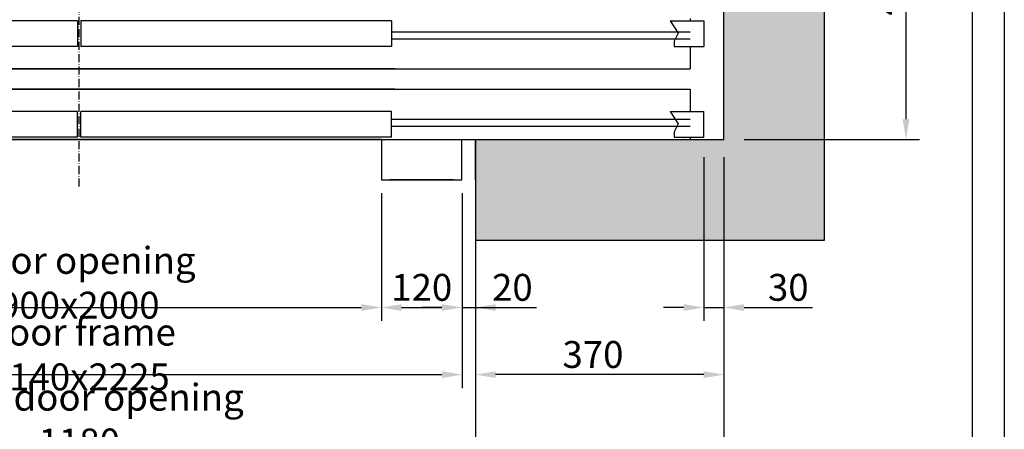
# Model space of a CAD drawing. Units: inches. Extents: x 12002 to 64908, y 12212 to 63079.
# Drawn here: x 47731 to 49197, y 39249 to 39859 of the extents above; entities that cross this region are included whole.
import ezdxf

# ---------------------------------------------------------------- set-up
doc = ezdxf.new("R2010")
doc.units = ezdxf.units.IN
doc.header["$MEASUREMENT"] = 0
doc.linetypes.add('ACAD_ISO10W100', pattern=[18.5, 12, -3, 0.5, -3])
doc.linetypes.add('CONTINUA', pattern=[0])
for name, color, linetype in [('ASSI', 1, 'ACAD_ISO10W100'), ('BOTTONIERE', 4, 'Continuous'), ('CABINA', 7, 'Continuous'), ('CAMPITURE', 1, 'Continuous'), ('CARTIGLIO', 7, 'CONTINUA'), ('MURO', 7, 'Continuous'), ('PORTE', 2, 'Continuous'), ('TELAI', 3, 'Continuous')]:
    doc.layers.add(name, color=color, linetype=linetype)
doc.layers.add('QUOTE', color=1, linetype='Continuous', lineweight=15)
doc.layers.add('Wymiarowanie', color=1, linetype='Continuous', lineweight=15)
doc.styles.add('QUOTE', font='romans.shx', dxfattribs={"width": 0.8})
doc.dimstyles.new('GMV', dxfattribs={"dimscale": 10, "dimtxt": 4, "dimasz": 3, "dimexe": 2, "dimexo": 3, "dimgap": 1, "dimtad": 1, "dimdec": 1, "dimdsep": 46, "dimtxsty": 'QUOTE', "dimcen": 0, "dimclrt": 2, "dimadec": 0, "dimazin": 0, "dimtfac": 1, "dimtdec": 1, "dimtmove": 0, "dimatfit": 3, "dimfxl": 1, "dimtvp": 1, "dimtolj": 1, "dimarcsym": 0})

# ---------------------------------------------------------------- blocks, each defined once
blk = doc.blocks.new('*D4661')
at = {"layer": 'Defpoints', "color": 0}
for p in [(46879.3, 39565.3), (48779.3, 39565.3), (48779.3, 39103.6)]:
    blk.add_point(p, dxfattribs=at)
at = {"layer": 'QUOTE', "color": 0, "lineweight": -2}
for p, q in [((46879.3, 39535.3), (46879.3, 39083.6)), ((48779.3, 39535.3), (48779.3, 39083.6)), ((46909.3, 39103.6), (48749.3, 39103.6))]:
    blk.add_line(p, q, dxfattribs=at)
at = {"layer": 'QUOTE', "color": 0}
for points in [[(46909.3, 39108.6), (46909.3, 39098.6), (46879.3, 39103.6)], [(48749.3, 39098.6), (48749.3, 39108.6), (48779.3, 39103.6)]]:
    blk.add_solid(points, dxfattribs=at)
at = {"layer": 'QUOTE', "color": 2, "insert": (47829.3, 39133.6), "char_height": 40, "attachment_point": 5, "style": 'QUOTE'}
blk.add_mtext('Shaft width \\A1;1900', dxfattribs=at)
blk = doc.blocks.new('*D4662')
at = {"layer": 'Defpoints', "color": 0}
for p in [(47369.3, 39630.3), (48269.3, 39630.3), (48269.3, 39430.3)]:
    blk.add_point(p, dxfattribs=at)
at = {"layer": 'QUOTE', "color": 0, "lineweight": -2}
for p, q in [((47369.3, 39600.3), (47369.3, 39410.3)), ((48269.3, 39600.3), (48269.3, 39410.3)), ((47399.3, 39430.3), (48239.3, 39430.3))]:
    blk.add_line(p, q, dxfattribs=at)
at = {"layer": 'QUOTE', "color": 0}
for points in [[(47399.3, 39435.3), (47399.3, 39425.3), (47369.3, 39430.3)], [(48239.3, 39425.3), (48239.3, 39435.3), (48269.3, 39430.3)]]:
    blk.add_solid(points, dxfattribs=at)
at = {"layer": 'QUOTE', "color": 2, "insert": (47819.3, 39467), "char_height": 40, "attachment_point": 5, "style": 'QUOTE'}
blk.add_mtext('Door opening \\A1;900x2000', dxfattribs=at)
blk = doc.blocks.new('*D4663')
at = {"layer": 'Defpoints', "color": 0}
for p in [(48389.3, 39630.3), (47249.3, 39620.3), (48389.3, 39330.3)]:
    blk.add_point(p, dxfattribs=at)
at = {"layer": 'QUOTE', "color": 0, "lineweight": -2}
for p, q in [((48389.3, 39600.3), (48389.3, 39310.3)), ((47249.3, 39590.3), (47249.3, 39310.3)), ((47279.3, 39330.3), (48359.3, 39330.3))]:
    blk.add_line(p, q, dxfattribs=at)
at = {"layer": 'QUOTE', "color": 0}
for points in [[(47279.3, 39335.3), (47279.3, 39325.3), (47249.3, 39330.3)], [(48359.3, 39325.3), (48359.3, 39335.3), (48389.3, 39330.3)]]:
    blk.add_solid(points, dxfattribs=at)
at = {"layer": 'QUOTE', "color": 2, "insert": (47819.3, 39360.3), "char_height": 40, "attachment_point": 5, "style": 'QUOTE'}
blk.add_mtext('Door frame \\A1;1140x2225', dxfattribs=at)
blk = doc.blocks.new('fghgjghj')
at = {"layer": 'BOTTONIERE'}
blk.add_line((39216.5, 13203), (39121.5, 13203), dxfattribs=at)
at = {"layer": 'CAMPITURE'}
for p, q in [((39539, 13439.4), (39589, 13439.4)), ((39539, 13439.4), (39551.1, 13421.1)), ((39589, 13439.4), (39589, 13401.4)), ((39124, 13423), (39569, 13423)), ((39551.1, 13421.1), (39545.1, 13409.1)), ((39124, 13413), (39569, 13413)), ((39545.1, 13409.1), (39545.1, 13401.4)), ((39545.1, 13401.4), (39589, 13401.4)), ((39539, 13304.6), (39589, 13304.6)), ((39539, 13304.6), (39551.1, 13286.2)), ((39589, 13266.6), (39589, 13304.6)), ((39124, 13293), (39569, 13293)), ((39551.1, 13286.2), (39545.1, 13274.3)), ((39124, 13283), (39569, 13283)), ((39545.1, 13274.3), (39545.1, 13266.6)), ((39545.1, 13266.6), (39589, 13266.6))]:
    blk.add_line(p, q, dxfattribs=at)
at = {"layer": 'PORTE'}
for p, q in [((38656.5, 13439.4), (38194, 13439.4)), ((38656.5, 13439.4), (38656.5, 13401.4)), ((38952.4, 13439.4), (38661.5, 13439.4)), ((38661.5, 13439.4), (38661.5, 13401.4)), ((39124, 13439.4), (38936.8, 13439.4)), ((39124, 13439.4), (39124, 13401.4)), ((39569, 13443), (39569, 13439.4)), ((38656.5, 13401.4), (38194, 13401.4)), ((39124, 13401.4), (38661.5, 13401.4)), ((39569, 13401.4), (39569, 13372.3)), ((39129, 13368), (37749, 13368)), ((38189, 13368), (39569, 13368)), ((39569, 13372.3), (39569, 13368)), ((39129, 13338), (37749, 13338)), ((38189, 13338), (39569, 13338)), ((39569, 13338), (39569, 13304.6)), ((38656.5, 13304.6), (38194, 13304.6)), ((38656.5, 13266.6), (38656.5, 13304.6)), ((39124, 13304.6), (38661.5, 13304.6)), ((38661.5, 13266.6), (38661.5, 13304.6)), ((39124, 13266.6), (39124, 13304.6)), ((39109, 13263), (37749, 13263)), ((38656.5, 13266.6), (38194, 13266.6)), ((38209, 13263), (39569, 13263)), ((38209, 13263), (39559, 13263)), ((39124, 13266.6), (38661.5, 13266.6)), ((39569, 13266.6), (39569, 13263))]:
    blk.add_line(p, q, dxfattribs=at)
blk.add_point((39569, 13263), dxfattribs=at)
at = {"layer": 'TELAI'}
for p, q in [((39109, 13263), (39109, 13203)), ((39109, 13263), (39109, 13203)), ((39109, 13263), (39109, 13203)), ((39109, 13263), (39109, 13203)), ((39229, 13203), (39229, 13263)), ((39109, 13203), (39229, 13203)), ((39109, 13203), (39229, 13203)), ((39109, 13203), (39229, 13203)), ((39109, 13203), (39229, 13203))]:
    blk.add_line(p, q, dxfattribs=at)
blk = doc.blocks.new('*D4671')
at = {"layer": 'Defpoints', "color": 0}
for p in [(48604.3, 40140.3), (49050.6, 40140.3), (48779.3, 39680.3)]:
    blk.add_point(p, dxfattribs=at)
at = {"layer": 'QUOTE', "color": 0, "lineweight": -2}
for p, q in [((48634.3, 40140.3), (49070.6, 40140.3)), ((49050.6, 39710.3), (49050.6, 40110.3)), ((48809.3, 39680.3), (49070.6, 39680.3))]:
    blk.add_line(p, q, dxfattribs=at)
at = {"layer": 'QUOTE', "color": 0}
for points in [[(49055.6, 40110.3), (49045.6, 40110.3), (49050.6, 40140.3)], [(49045.6, 39710.3), (49055.6, 39710.3), (49050.6, 39680.3)]]:
    blk.add_solid(points, dxfattribs=at)
at = {"layer": 'QUOTE', "color": 2, "insert": (49020.6, 39910.3), "char_height": 40, "attachment_point": 5, "rotation": 90, "style": 'QUOTE'}
blk.add_mtext('\\A1;460', dxfattribs=at)
blk = doc.blocks.new('*D4672')
at = {"layer": 'Defpoints', "color": 0}
for p in [(48779.3, 39680.3), (48409.3, 39530.3), (48409.3, 39330.3)]:
    blk.add_point(p, dxfattribs=at)
at = {"layer": 'QUOTE', "color": 0, "lineweight": -2}
for p, q in [((48779.3, 39650.3), (48779.3, 39310.3)), ((48409.3, 39500.3), (48409.3, 39310.3)), ((48749.3, 39330.3), (48439.3, 39330.3))]:
    blk.add_line(p, q, dxfattribs=at)
at = {"layer": 'QUOTE', "color": 0}
for points in [[(48439.3, 39335.3), (48439.3, 39325.3), (48409.3, 39330.3)], [(48749.3, 39325.3), (48749.3, 39335.3), (48779.3, 39330.3)]]:
    blk.add_solid(points, dxfattribs=at)
at = {"layer": 'QUOTE', "color": 2, "insert": (48584.3, 39360.3), "char_height": 40, "attachment_point": 5, "style": 'QUOTE'}
blk.add_mtext('\\A1;370', dxfattribs=at)
blk = doc.blocks.new('*D4673')
at = {"layer": 'Defpoints', "color": 0}
for p in [(48269.3, 39620.3), (48389.3, 39620.3), (48389.3, 39430.2)]:
    blk.add_point(p, dxfattribs=at)
at = {"layer": 'QUOTE', "color": 0, "lineweight": -2}
for p, q in [((48269.3, 39590.3), (48269.3, 39410.2)), ((48389.3, 39590.3), (48389.3, 39410.2)), ((48299.3, 39430.2), (48359.3, 39430.2))]:
    blk.add_line(p, q, dxfattribs=at)
at = {"layer": 'QUOTE', "color": 0}
for points in [[(48299.3, 39435.2), (48299.3, 39425.2), (48269.3, 39430.2)], [(48359.3, 39425.2), (48359.3, 39435.2), (48389.3, 39430.2)]]:
    blk.add_solid(points, dxfattribs=at)
at = {"layer": 'QUOTE', "color": 2, "insert": (48329.3, 39460.2), "char_height": 40, "attachment_point": 5, "style": 'QUOTE'}
blk.add_mtext('\\A1;120', dxfattribs=at)
blk = doc.blocks.new('*D4674')
at = {"layer": 'Defpoints', "color": 0}
for p in [(48749.3, 39683.9), (48779.3, 39683.9), (48779.3, 39430.2)]:
    blk.add_point(p, dxfattribs=at)
at = {"layer": 'Wymiarowanie', "color": 0, "lineweight": -2}
for p, q in [((48749.3, 39653.9), (48749.3, 39410.2)), ((48779.3, 39653.9), (48779.3, 39410.2)), ((48719.3, 39430.2), (48689.3, 39430.2)), ((48749.3, 39430.2), (48779.3, 39430.2)), ((48809.3, 39430.2), (48911.1, 39430.2))]:
    blk.add_line(p, q, dxfattribs=at)
at = {"layer": 'Wymiarowanie', "color": 0}
for points in [[(48719.3, 39425.2), (48719.3, 39435.2), (48749.3, 39430.2)], [(48809.3, 39435.2), (48809.3, 39425.2), (48779.3, 39430.2)]]:
    blk.add_solid(points, dxfattribs=at)
at = {"layer": 'Wymiarowanie', "color": 2, "insert": (48875.2, 39460.2), "char_height": 40, "attachment_point": 5, "style": 'QUOTE'}
blk.add_mtext('\\A1;30', dxfattribs=at)
blk = doc.blocks.new('*D5097')
at = {"color": 0, "lineweight": -2}
for p, q in [((47229.3, 39530.3), (47229.3, 39206.8)), ((48409.3, 39530.8), (48409.3, 39206.8)), ((48379.3, 39226.8), (47259.3, 39226.8))]:
    blk.add_line(p, q, dxfattribs=at)
at = {"color": 0}
for points in [[(47259.3, 39231.8), (47259.3, 39221.8), (47229.3, 39226.8)], [(48379.3, 39221.8), (48379.3, 39231.8), (48409.3, 39226.8)]]:
    blk.add_solid(points, dxfattribs=at)
at = {"layer": 'Defpoints', "color": 0}
for p in [(47229.3, 39560.3), (48409.3, 39560.8), (47229.3, 39226.8)]:
    blk.add_point(p, dxfattribs=at)
at = {"color": 2, "insert": (47819.3, 39263.4), "char_height": 40, "attachment_point": 5, "style": 'QUOTE'}
blk.add_mtext('Shaft door opening \\A1;1180', dxfattribs=at)
blk = doc.blocks.new('*D5096')
at = {"layer": 'Defpoints', "color": 0}
for p in [(48409.3, 39680.8), (48389.3, 39530.8), (48409.3, 39430.2)]:
    blk.add_point(p, dxfattribs=at)
at = {"layer": 'QUOTE', "color": 0, "lineweight": -2}
for p, q in [((48409.3, 39650.8), (48409.3, 39410.2)), ((48389.3, 39500.8), (48389.3, 39410.2)), ((48359.3, 39430.2), (48329.3, 39430.2)), ((48389.3, 39430.2), (48409.3, 39430.2)), ((48409.3, 39430.2), (48500.2, 39430.2)), ((48439.3, 39430.2), (48469.3, 39430.2))]:
    blk.add_line(p, q, dxfattribs=at)
at = {"layer": 'QUOTE', "color": 0}
for points in [[(48359.3, 39425.2), (48359.3, 39435.2), (48389.3, 39430.2)], [(48439.3, 39435.2), (48439.3, 39425.2), (48409.3, 39430.2)]]:
    blk.add_solid(points, dxfattribs=at)
at = {"layer": 'QUOTE', "color": 2, "insert": (48464.3, 39460.2), "char_height": 40, "attachment_point": 5, "style": 'QUOTE'}
blk.add_mtext('\\A1;20', dxfattribs=at)

msp = doc.modelspace()

# ---------------------------------------------------------------- hatches: boundary and pattern name
at = {"layer": 'ASSI'}
h = msp.add_hatch(dxfattribs=at)
h.set_pattern_fill('AR-CONC', color=256, scale=10, style=0)
h.set_pattern_definition([(50, (-121871.88, 38650.87), (71.726018, -6.275213), [7.5, -82.5]), (355, (-121871.88, 38650.87), (-13.875133, 75.219213), [6, -66]), (100.4514, (-121865.9, 38650.35), (57.850938, 68.943954), [6.37402, -70.11421]), (46.1842, (-121871.88, 38670.87), (106.724105, -16.5519), [11.25, -123.75]), (96.6356, (-121862.98, 38669.49), (93.46627, 97.41179), [9.56103, -105.1713]), (351.1842, (-121871.88, 38670.87), (93.466195, 97.41186), [9, -99]), (21, (-121861.88, 38665.87), (59.690705, -40.26189), [7.5, -82.5]), (326, (-121861.88, 38665.87), (24.331533, 72.515005), [6, -66]), (71.4514, (-121856.904, 38662.52), (84.022263, 32.25305), [6.37402, -70.11421]), (37.5, (-121871.878, 38650.873), (1.2159855, 33.2893854), [0, -65.2, 0, -67, 0, -66.25]), (7.5, (-121871.88, 38650.873), (26.306954, 39.441171), [0, -38.2, 0, -63.7, 0, -25.25]), (327.5, (-121894.178, 38650.873), (53.3822436, -2.255487), [0, -25, 0, -78, 0, -103.5]), (317.5, (-121904.18, 38650.873), (58.318617, 10.010498), [0, -32.5, 0, -51.8, 0, -73.5])])
h.paths.add_polyline_path([(46729.26352, 41230.34147), (46729.26352, 39530.34147), (47229.26377, 39530.34147), (47229.26377, 39680.34147), (46879.26352, 39680.34147), (46879.26352, 41080.34147), (48779.26352, 41080.34147), (48779.26352, 39680.34147), (48409.26377, 39680.34147), (48409.26377, 39530.34147), (48929.26352, 39530.34147), (48929.26352, 41230.34147)])

# ---------------------------------------------------------------- linework, layer by layer
at = {"layer": 'ASSI', "color": 3}
msp.add_line((47819.26377, 39610.34147), (47819.26377, 39920.34147), dxfattribs=at)
at = {"layer": 'CARTIGLIO'}
for p, q in [((49196.96616, 41934.63205), (49196.96616, 37878.63205)), ((49148.96616, 41886.63205), (49148.96616, 37926.63205))]:
    msp.add_line(p, q, dxfattribs=at)
at = {"layer": 'MURO'}
for p, q in [((48929.26352, 39530.34147), (48929.26352, 41230.34147)), ((48779.26352, 39680.34147), (48779.26352, 41080.34147)), ((48409.26377, 39680.34147), (48779.26352, 39680.34147)), ((48409.26377, 39680.34147), (48409.26377, 39530.34147)), ((48409.26377, 39530.34147), (48929.26352, 39530.34147))]:
    msp.add_line(p, q, dxfattribs=at)
at = {"layer": 'PORTE'}
msp.add_point((48719.26377, 39680.34147), dxfattribs=at)
at = {"layer": 'TELAI'}
msp.add_line((48409.26377, 39620.34147), (48409.26377, 39680.34147), dxfattribs=at)

# ---------------------------------------------------------------- block references
at = {"layer": 'CABINA'}
msp.add_blockref('fghgjghj', (9160.23068, 26417.33036), dxfattribs=at)

# ---------------------------------------------------------------- dimensions: what is measured, and where the dimension line sits
at = {"color": 6}
dim = msp.add_linear_dim(base=(47229.26352, 39226.75731), p1=(48409.26352, 39560.79956), p2=(47229.26352, 39560.34147), angle=180, text='Shaft door opening <>', dimstyle='GMV', dxfattribs=at)
dim.commit()
dim.dimension.update_dxf_attribs({"geometry": '*D5097', "text_midpoint": (47819.26352, 39226.75731), "dimtype": 160})
at = {"layer": 'QUOTE'}
dim = msp.add_linear_dim(base=(49050.56404, 40140.34147), p1=(48779.26352, 39680.34147), p2=(48604.26406, 40140.34147), angle=90, dimstyle='GMV', dxfattribs=at)
dim.commit()
dim.dimension.update_dxf_attribs({"geometry": '*D4671', "text_midpoint": (49020.56404, 39910.34147)})
for base, p1, p2, picture, middle in [((48409.26377, 39430.20193), (48389.26377, 39530.79956), (48409.26377, 39680.79956), '*D5096', (48464.26377, 39430.20193)), ((48409.26377, 39330.34147), (48779.26352, 39680.34147), (48409.26377, 39530.34147), '*D4672', (48584.26365, 39330.34147))]:
    dim = msp.add_linear_dim(base=base, p1=p1, p2=p2, dimstyle='GMV', dxfattribs=at)
    dim.commit()
    dim.dimension.update_dxf_attribs({"geometry": picture, "text_midpoint": middle, "dimtype": 160})
for base, p1, p2, text, picture, middle in [((48389.26377, 39330.34147), (47249.26377, 39620.34147), (48389.26377, 39630.34147), 'Door frame <>x2225', '*D4663', (47819.26377, 39360.34147)), ((48269.26377, 39430.34147), (47369.26377, 39630.34147), (48269.26377, 39630.34147), 'Door opening <>x2000', '*D4662', (47819.26377, 39467.00814))]:
    dim = msp.add_linear_dim(base=base, p1=p1, p2=p2, text=text, dimstyle='GMV', dxfattribs=at)
    dim.commit()
    dim.dimension.update_dxf_attribs({"geometry": picture, "text_midpoint": middle})
dim = msp.add_linear_dim(base=(48389.26377, 39430.20193), p1=(48269.26377, 39620.34147), p2=(48389.26377, 39620.34147), dimstyle='GMV', dxfattribs=at)
dim.commit()
dim.dimension.update_dxf_attribs({"geometry": '*D4673', "text_midpoint": (48329.26377, 39460.20193)})
dim = msp.add_linear_dim(base=(48779.26352, 39103.5924), p1=(46879.26352, 39565.27015), p2=(48779.26352, 39565.27015), text='Shaft width <>', dimstyle='GMV', dxfattribs=at)
dim.commit()
dim.dimension.update_dxf_attribs({"geometry": '*D4661', "text_midpoint": (47829.26352, 39103.5924), "dimtype": 160})
at = {"layer": 'Wymiarowanie'}
dim = msp.add_linear_dim(base=(48779.26352, 39430.20193), p1=(48749.26377, 39683.90677), p2=(48779.26352, 39683.90677), dimstyle='GMV', dxfattribs=at)
dim.commit()
dim.dimension.update_dxf_attribs({"geometry": '*D4674', "text_midpoint": (48875.16828, 39460.20193)})

doc.saveas('drawing.dxf')
